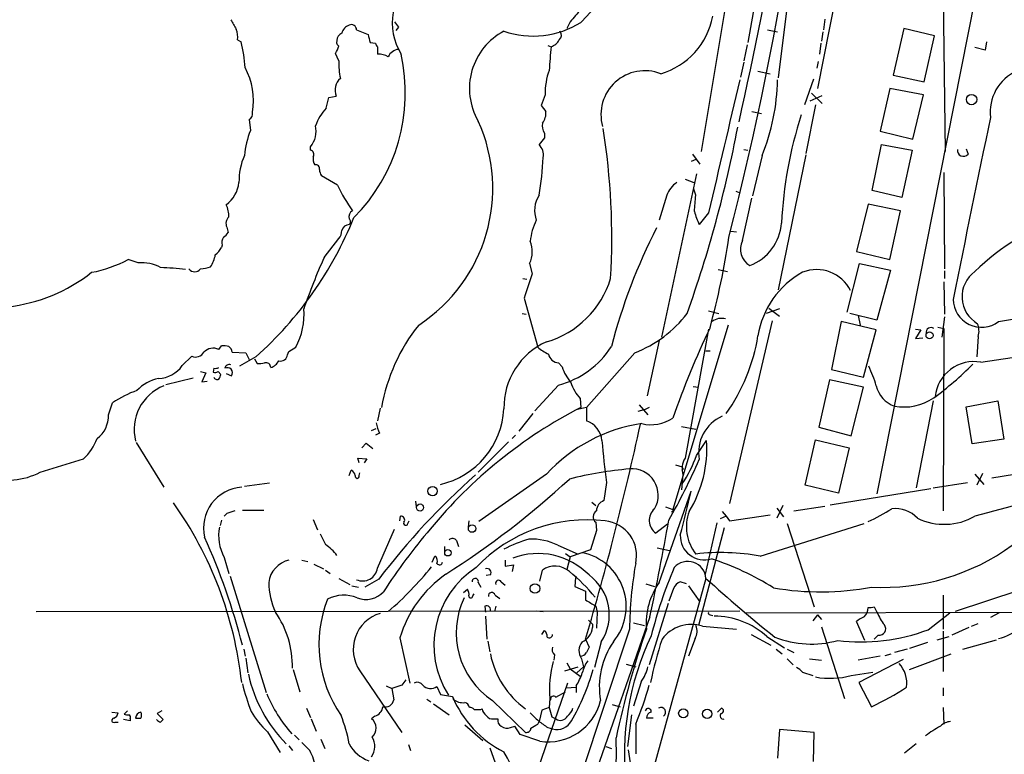
# Model space of a CAD drawing. Extents: x 5 to 972, y 10 to 895.
# Drawn here: x 437 to 561, y 590 to 682 of the extents above; entities that cross this region are included whole.
import ezdxf

# ---------------------------------------------------------------- set-up
doc = ezdxf.new("R2010")
doc.units = 0
doc.header["$MEASUREMENT"] = 0
doc.layers.add('MAIN', color=5, linetype='CONTINUOUS')

msp = doc.modelspace()

# ---------------------------------------------------------------- linework, layer by layer
at = {"layer": 'MAIN'}
for p, q in [((538.3953, 723.7306), (532.2993, 674.3699)), ((532.2993, 700.1086), (528.4893, 678.7726)), ((542.29, 698.9233), (537.21, 673.0153)), ((526.796, 690.0333), (522.6473, 665.1413)), ((557.8687, 688.9326), (544.6607, 622.2153)), ((552.958, 686.0539), (553.212, 665.1413)), ((506.222, 681.3973), (505.7987, 680.5506)), ((538.1413, 681.7359), (537.972, 680.3813)), ((479.4673, 680.3813), (480.9067, 679.7886)), ((484.7167, 680.7199), (484.378, 680.2966)), ((530.9447, 680.3813), (532.2147, 680.1273)), ((537.8873, 680.1273), (537.718, 678.9419)), ((548.0473, 680.5506), (546.6927, 674.7086)), ((551.8573, 679.6193), (548.0473, 680.5506)), ((464.566, 679.1113), (464.9893, 678.8573)), ((481.1607, 678.7726), (481.838, 678.6879)), ((528.4047, 678.5186), (527.9813, 676.4866)), ((537.6333, 678.6879), (537.464, 677.3333)), ((550.5873, 673.8619), (551.8573, 679.6193)), ((558.3767, 678.8573), (558.2073, 677.8413)), ((477.266, 676.4866), (476.8427, 677.4179)), ((482.092, 678.2646), (482.092, 677.3333)), ((503.428, 678.4339), (503.8513, 678.2646)), ((558.2073, 677.8413), (556.9373, 678.1799)), ((527.9813, 676.3173), (527.558, 674.4546)), ((537.2947, 676.4019), (537.1253, 675.5553)), ((529.7593, 675.2166), (531.2833, 674.8779)), ((536.702, 674.2006), (535.6013, 670.9833)), ((546.6927, 674.7086), (550.5873, 673.8619)), ((536.448, 672.4226), (537.8027, 671.1526)), ((546.2693, 673.0153), (545.084, 667.6813)), ((550.5027, 672.2533), (546.2693, 673.0153)), ((475.6573, 670.5599), (475.996, 671.9146)), ((475.996, 671.9146), (476.9273, 672.0839)), ((503.0893, 672.2533), (502.5813, 670.8986)), ((536.2787, 671.4913), (537.8027, 672.1686)), ((549.148, 666.6653), (550.5027, 672.2533)), ((502.5813, 670.8986), (503.174, 670.1366)), ((528.9973, 670.1366), (530.1827, 669.8826)), ((536.956, 670.9833), (535.7707, 664.8873)), ((466.0053, 669.1206), (466.1747, 667.7659)), ((503.0047, 667.4273), (503.0047, 666.8346)), ((545.084, 667.6813), (549.148, 666.6653)), ((473.71, 665.3106), (473.71, 665.7339)), ((527.9813, 665.3953), (528.4893, 665.3106)), ((544.068, 660.2306), (545.2533, 665.9879)), ((545.2533, 665.9879), (549.0633, 665.3106)), ((549.0633, 665.3106), (547.7933, 659.3839)), ((555.8367, 665.4799), (556.0907, 664.8026)), ((521.97, 664.1253), (521.3773, 663.8713)), ((521.5467, 664.8026), (522.478, 663.5326)), ((530.2673, 664.6333), (529.082, 659.5533)), ((535.7707, 664.7179), (532.2993, 647.7846)), ((553.0427, 662.5166), (553.1273, 650.4093)), ((477.0967, 660.9079), (475.0647, 662.0933)), ((522.0547, 662.3473), (517.652, 641.8579)), ((520.6153, 661.6699), (521.716, 661.2466)), ((521.97, 659.6379), (521.716, 660.3999)), ((526.9653, 660.1459), (527.3887, 659.9766)), ((547.7933, 659.3839), (544.068, 660.2306)), ((518.3293, 659.6379), (517.398, 656.5053)), ((527.812, 653.9653), (528.9973, 659.2993)), ((543.56, 658.5373), (542.1207, 652.6106)), ((547.624, 657.6906), (543.56, 658.5373)), ((546.2693, 651.5946), (547.624, 657.6906)), ((523.5787, 657.4366), (522.3933, 655.9973)), ((463.2113, 655.6586), (463.3807, 654.9813)), ((526.3727, 655.1506), (527.05, 655.0659)), ((475.4033, 651.8486), (477.266, 654.2193)), ((462.6187, 653.3726), (462.534, 653.1186)), ((542.1207, 652.6106), (546.2693, 651.5946)), ((452.12, 651.1713), (450.85, 651.5946)), ((501.142, 651.0866), (501.4807, 649.8166)), ((524.764, 650.3246), (525.9493, 650.0706)), ((540.9353, 644.9906), (542.4593, 651.0866)), ((542.4593, 651.0866), (546.354, 650.2399)), ((546.354, 650.2399), (544.6607, 643.9746)), ((553.1273, 650.1553), (553.1273, 649.2239)), ((559.9007, 643.8053), (604.012, 651.1713)), ((500.2953, 649.2239), (500.8033, 649.1393)), ((553.0427, 648.8006), (553.1273, 644.7366)), ((500.4647, 646.7686), (502.158, 640.5879)), ((532.4687, 645.4139), (530.7753, 644.8213)), ((531.114, 645.4986), (532.4687, 644.4826)), ((500.2107, 644.8213), (500.7187, 644.7366)), ((523.5787, 645.1599), (524.8487, 644.8213)), ((544.6607, 643.9746), (541.274, 644.8213)), ((542.29, 644.5673), (542.544, 643.3819)), ((553.1273, 644.3979), (552.7887, 641.8579)), ((526.034, 643.3819), (519.0913, 620.2679)), ((523.5787, 642.8739), (520.6153, 626.7026)), ((531.5373, 643.8899), (526.2033, 621.0299)), ((540.1733, 643.8053), (538.988, 637.7939)), ((544.576, 642.7893), (540.1733, 643.8053)), ((542.9673, 636.8626), (544.576, 642.7893)), ((549.4867, 642.8739), (550.164, 642.7893)), ((550.164, 642.7893), (549.4867, 641.6886)), ((552.2807, 643.1279), (553.0427, 642.9586)), ((553.0427, 642.9586), (552.958, 620.0986)), ((549.4867, 641.6886), (550.418, 641.7733)), ((557.3607, 641.9426), (557.1913, 639.4026)), ((462.1953, 640.3339), (462.534, 640.7573)), ((471.0007, 640.0799), (471.8473, 640.5879)), ((517.398, 641.4346), (515.874, 634.4919)), ((457.6233, 638.3019), (458.8087, 639.4873)), ((463.8887, 639.9953), (465.582, 639.9106)), ((466.852, 639.4026), (464.82, 638.2173)), ((465.582, 639.9106), (466.0053, 639.0639)), ((466.6827, 639.1486), (467.0213, 638.5559)), ((470.8313, 639.6566), (471.0007, 640.0799)), ((514.35, 639.9106), (508.254, 633.0526)), ((523.24, 640.1646), (523.748, 640.1646)), ((461.6027, 637.9633), (461.518, 637.4553)), ((504.7827, 638.6406), (505.206, 638.1326)), ((538.988, 637.7939), (542.9673, 636.8626)), ((455.5913, 635.9313), (458.978, 636.7779)), ((459.9093, 637.5399), (460.5867, 637.3706)), ((460.5867, 637.3706), (460.0787, 636.2699)), ((462.1107, 637.5399), (462.4493, 637.2013)), ((463.1267, 637.2859), (463.804, 637.0319)), ((460.0787, 636.2699), (460.756, 636.3546)), ((504.7827, 635.8466), (501.8193, 632.6293)), ((521.6313, 635.6773), (522.3087, 635.5926)), ((538.734, 636.5239), (537.3793, 630.5973)), ((542.9673, 635.5926), (538.734, 636.5239)), ((541.4433, 629.4966), (542.9673, 635.5926)), ((507.492, 634.1533), (507.5767, 633.0526)), ((448.3947, 632.1213), (448.9027, 633.6453)), ((482.4307, 632.9679), (482.092, 631.3593)), ((508.254, 633.0526), (507.1533, 632.7986)), ((508.254, 633.0526), (508.254, 631.3593)), ((514.858, 633.3913), (515.9587, 632.1213)), ((516.128, 633.0526), (515.62, 632.7986)), ((551.688, 633.8993), (549.5713, 622.9773)), ((555.8367, 633.1373), (559.816, 633.8993)), ((556.5987, 628.4806), (555.8367, 633.1373)), ((559.816, 633.8993), (560.578, 629.0733)), ((501.5653, 632.2906), (499.7873, 630.0893)), ((515.62, 632.7986), (514.6887, 632.5446)), ((481.33, 630.1739), (481.9227, 630.4279)), ((520.192, 630.6819), (521.97, 630.3433)), ((537.3793, 630.5973), (541.4433, 629.4966)), ((482.346, 629.8353), (481.838, 629.5813)), ((499.364, 629.5813), (498.9407, 629.1579)), ((451.866, 628.6499), (455.3373, 623.0619)), ((480.1447, 627.9726), (480.6527, 628.5653)), ((480.6527, 628.5653), (481.4993, 627.8879)), ((498.5173, 628.7346), (494.7073, 624.9246)), ((522.0547, 627.0413), (523.3247, 628.9039)), ((535.686, 623.3159), (536.956, 628.9886)), ((536.956, 628.9886), (541.1893, 627.9726)), ((541.1893, 627.9726), (539.8347, 622.2999)), ((560.578, 629.0733), (556.5987, 628.4806)), ((479.806, 626.1099), (479.6367, 626.7026)), ((479.6367, 626.7026), (480.7373, 626.6179)), ((559.054, 624.2473), (580.8133, 627.7186)), ((439.8433, 624.9246), (445.262, 626.6179)), ((480.7373, 626.6179), (480.3987, 626.1099)), ((519.43, 625.8559), (520.2767, 625.6019)), ((520.3613, 625.4326), (520.2767, 625.6019)), ((478.536, 624.5013), (478.79, 625.1786)), ((479.806, 624.5013), (479.8907, 624.8399)), ((503.2587, 624.6706), (494.792, 618.7439)), ((520.3613, 624.5859), (520.192, 622.7233)), ((556.9373, 624.6706), (558.038, 623.4006)), ((557.8687, 624.7553), (557.1913, 623.3159)), ((468.5453, 623.5699), (465.4127, 623.1466)), ((510.794, 623.6546), (510.4553, 621.3686)), ((539.8347, 622.2999), (535.686, 623.3159)), ((551.688, 622.9773), (556.006, 623.6546)), ((517.398, 611.1239), (521.3773, 622.5539)), ((538.8187, 620.8606), (551.434, 622.8926)), ((486.8333, 621.2839), (486.918, 620.6066)), ((508.9313, 621.1993), (509.4393, 620.7759)), ((518.16, 620.6066), (519.0913, 620.2679)), ((532.892, 620.7759), (532.13, 619.1673)), ((534.2467, 620.0986), (538.1413, 620.6913)), ((463.2113, 619.7599), (462.8727, 619.4213)), ((465.1587, 620.1833), (467.868, 620.1833)), ((484.886, 618.8286), (484.9707, 619.4213)), ((519.3453, 620.3526), (518.922, 619.9293)), ((525.78, 619.4213), (525.018, 619.0826)), ((525.272, 620.0139), (525.78, 619.4213)), ((525.78, 619.4213), (526.2033, 618.8286)), ((526.2033, 618.8286), (531.2833, 619.5906)), ((532.13, 620.4373), (532.9767, 619.3366)), ((462.534, 618.9133), (462.3647, 618.2359)), ((474.0487, 618.9979), (474.5567, 617.7279)), ((485.902, 618.4899), (486.0713, 618.8286)), ((493.522, 618.8286), (493.4373, 618.0666)), ((509.4393, 618.6593), (509.524, 617.6433)), ((518.414, 618.4053), (516.9747, 617.3046)), ((524.5947, 618.5746), (523.1553, 612.1399)), ((530.0133, 614.4259), (543.052, 618.4899)), ((533.4, 618.4899), (536.7867, 608.0759)), ((482.092, 612.9019), (484.2087, 617.8126)), ((509.524, 617.6433), (508.762, 615.1879)), ((525.526, 617.9819), (522.3087, 605.7053)), ((490.474, 615.6113), (490.474, 614.9339)), ((491.998, 616.3733), (492.252, 615.6113)), ((504.698, 615.7806), (507.238, 614.6799)), ((488.95, 613.6639), (489.2887, 614.4259)), ((505.6293, 614.7646), (506.222, 614.3413)), ((506.222, 614.3413), (505.7987, 612.7326)), ((508.762, 615.1879), (506.222, 614.3413)), ((517.144, 615.4419), (518.668, 615.1033)), ((462.8727, 614.2566), (463.4653, 612.2246)), ((472.6093, 613.9179), (473.3713, 613.7486)), ((474.1333, 613.4099), (475.3187, 612.8173)), ((498.094, 613.9179), (498.094, 613.1559)), ((498.094, 613.1559), (499.11, 613.3253)), ((499.11, 613.3253), (498.9407, 612.4786)), ((463.6347, 611.8859), (468.122, 597.3233)), ((475.5727, 612.6479), (476.1653, 612.2246)), ((496.2313, 612.0553), (495.7233, 611.9706)), ((502.412, 611.2933), (502.7507, 612.6479)), ((477.266, 611.6319), (478.6207, 610.8699)), ((478.8747, 610.7006), (479.7213, 610.5313)), ((482.2613, 611.5473), (480.4833, 610.5313)), ((494.7073, 611.1239), (495.046, 610.5313)), ((497.586, 611.2086), (498.094, 610.7853)), ((506.8993, 611.7166), (506.8147, 610.6159)), ((515.7047, 610.9546), (516.8053, 610.6159)), ((523.24, 611.6319), (515.7893, 584.7079)), ((520.7847, 610.9546), (520.0227, 611.2086)), ((521.0387, 610.7006), (522.478, 608.6686)), ((492.8447, 609.8539), (493.3527, 610.2773)), ((494.03, 609.4306), (494.1993, 609.6846)), ((496.824, 609.5153), (497.4167, 609.0919)), ((506.8147, 610.6159), (508.1693, 610.0233)), ((508.1693, 610.0233), (508.1693, 608.9226)), ((519.176, 610.3619), (518.5833, 608.7533)), ((552.958, 609.5153), (552.958, 605.2819)), ((562.4407, 610.1079), (554.482, 607.4833)), ((518.4987, 608.4993), (516.128, 600.7946)), ((439.3353, 607.4833), (527.4733, 607.5679)), ((495.554, 608.1606), (495.6387, 607.3986)), ((496.9087, 608.1606), (496.7393, 607.4833)), ((501.9887, 607.5679), (502.8353, 607.4833)), ((509.4393, 608.1606), (509.6087, 607.3986)), ((509.6087, 607.3986), (509.524, 605.3666)), ((523.748, 607.0599), (524.0867, 606.9753)), ((528.066, 607.3139), (596.646, 607.4833)), ((537.21, 607.0599), (536.6173, 606.2979)), ((537.21, 607.0599), (537.718, 606.4673)), ((544.322, 608.0759), (544.6607, 607.3986)), ((551.0953, 605.1973), (553.8047, 607.3139)), ((559.9853, 607.3139), (558.8847, 606.7213)), ((495.6387, 606.8906), (495.808, 604.0119)), ((516.2127, 606.8059), (499.618, 559.3079)), ((509.016, 605.8746), (509.016, 605.4513)), ((514.1807, 606.0439), (515.5353, 605.7053)), ((543.1367, 603.8426), (542.1207, 606.2133)), ((556.514, 605.6206), (557.3607, 605.9593)), ((502.666, 604.6046), (503.0047, 605.1126)), ((513.6727, 605.2819), (504.952, 579.0353)), ((522.8167, 605.6206), (527.05, 605.2819)), ((528.9127, 604.6046), (531.368, 603.2499)), ((537.718, 605.5359), (540.5967, 596.5613)), ((544.83, 604.5199), (544.322, 604.0119)), ((552.958, 605.0279), (552.958, 599.9479)), ((556.1753, 605.4513), (554.0587, 604.5199)), ((484.886, 604.1813), (486.156, 598.5086)), ((495.8927, 603.7579), (496.1467, 602.4033)), ((508.1693, 604.0119), (508.5927, 602.9959)), ((510.1167, 603.6733), (509.27, 600.4559)), ((521.8853, 604.0966), (521.0387, 601.8953)), ((530.86, 604.3506), (533.0613, 602.9113)), ((551.0107, 603.5886), (548.7247, 602.8266)), ((552.196, 603.9273), (553.72, 604.3506)), ((555.4133, 602.7419), (559.6467, 603.9273)), ((465.328, 602.7419), (465.4973, 601.8953)), ((504.2747, 602.0646), (504.19, 601.3873)), ((532.0453, 602.7419), (532.8073, 602.1493)), ((533.4, 602.7419), (534.2467, 602.3186)), ((545.6767, 601.9799), (546.4387, 602.1493)), ((548.4707, 602.7419), (546.862, 602.3186)), ((548.7247, 600.2019), (553.974, 602.1493)), ((465.582, 601.6413), (465.836, 599.7786)), ((505.7987, 601.0486), (506.222, 600.2866)), ((507.6613, 601.5566), (507.9153, 600.5406)), ((513.2493, 600.8793), (514.4347, 600.5406)), ((533.4, 601.5566), (534.162, 600.7946)), ((536.194, 601.5566), (537.718, 601.3873)), ((545.084, 601.8953), (542.29, 601.3873)), ((547.9627, 601.4719), (542.3747, 598.5933)), ((471.5087, 600.2019), (472.3553, 597.4079)), ((479.8907, 600.0326), (485.14, 592.3279)), ((505.5447, 600.0326), (507.238, 600.5406)), ((506.222, 600.2866), (507.492, 599.3553)), ((507.0687, 599.7786), (507.9153, 600.5406)), ((535.3473, 599.8633), (536.6173, 599.4399)), ((541.4433, 599.4399), (544.1527, 599.8633)), ((505.8833, 598.5086), (500.8033, 583.6919)), ((515.112, 598.6779), (514.1807, 595.6299)), ((542.3747, 598.5933), (543.9833, 595.5453)), ((483.1927, 598.1699), (483.87, 597.8313)), ((485.14, 598.2546), (483.87, 597.8313)), ((483.87, 597.8313), (484.124, 596.3919)), ((489.5427, 598.0853), (489.966, 597.0693)), ((489.966, 597.0693), (491.49, 596.8153)), ((504.444, 596.7306), (505.6293, 597.4079)), ((505.714, 597.9159), (506.984, 598.0006)), ((506.984, 598.1699), (506.984, 597.3233)), ((552.958, 597.9159), (552.958, 596.8999)), ((488.2727, 596.4766), (488.7807, 596.1379)), ((489.1193, 595.8839), (491.0667, 594.5293)), ((491.49, 596.8153), (491.5747, 596.4766)), ((496.4853, 596.3073), (500.634, 592.3279)), ((503.682, 596.5613), (503.5973, 595.4606)), ((503.7667, 596.3073), (503.7667, 596.3919)), ((448.818, 594.8679), (449.58, 594.7833)), ((450.7653, 595.0373), (450.342, 594.6139)), ((455.0833, 595.0373), (454.4907, 594.6986)), ((454.4907, 594.6986), (455.2527, 593.9366)), ((473.202, 595.3759), (473.71, 594.1906)), ((495.046, 595.2066), (495.2153, 595.2913)), ((502.666, 595.1219), (502.3273, 593.6826)), ((503.5973, 595.4606), (502.666, 595.1219)), ((511.4713, 595.7993), (512.4873, 595.5453)), ((524.6793, 594.8679), (525.1873, 595.3759)), ((552.958, 595.4606), (553.0427, 593.3439)), ((449.2413, 593.5979), (449.58, 593.5979)), ((451.104, 593.7673), (450.2573, 593.9366)), ((451.104, 594.0213), (451.104, 593.7673)), ((473.7947, 594.0213), (474.3873, 592.4973)), ((481.7533, 594.3599), (481.33, 594.0213)), ((496.6547, 594.0213), (497.1627, 594.0213)), ((502.158, 593.3439), (502.3273, 593.6826)), ((503.936, 594.2753), (504.444, 594.0213)), ((513.9267, 594.5293), (513.4187, 590.5499)), ((516.636, 594.1059), (515.7893, 594.1059)), ((468.2913, 592.4126), (469.9, 589.7879)), ((493.014, 593.2593), (495.3, 591.3119)), ((498.7713, 592.9206), (499.2793, 593.0899)), ((499.9567, 592.0739), (499.2793, 593.0899)), ((503.428, 592.9206), (504.0207, 592.7513)), ((514.4347, 593.3439), (514.4347, 589.6186)), ((532.4687, 592.6666), (532.2147, 589.1106)), ((536.7867, 592.3279), (532.4687, 592.6666)), ((536.702, 588.6873), (536.7867, 592.3279)), ((471.678, 591.9893), (472.2707, 591.3966)), ((474.98, 591.4813), (475.488, 590.2959)), ((502.412, 591.2273), (499.9567, 592.0739)), ((471.0007, 590.6346), (471.424, 590.0419)), ((485.9867, 590.8039), (486.2407, 590.0419)), ((496.1467, 590.3806), (496.824, 588.5179)), ((510.7093, 590.5499), (511.3867, 590.2959)), ((513.5033, 590.1266), (513.7573, 588.5179)), ((549.5713, 590.8886), (548.132, 589.7033))]:
    msp.add_line(p, q, dxfattribs=at)
for centre, radius in [((556.5226, 671.6376), 0.6564), ((551.2505, 642.0875), 0.4382), ((488.994, 622.5607), 0.5881), ((487.4211, 620.5053), 0.4449), ((493.944, 617.8744), 0.4729), ((490.9082, 614.8372), 0.4022), ((501.8217, 610.3575), 0.5979), ((520.4, 594.7132), 0.5801), ((523.3868, 594.6512), 0.5728)]:
    msp.add_circle(centre, radius, dxfattribs=at)
for centre, radius, start, end in [((137.0733, 754.3984), 401.6943, 345.583433, 357.267056), ((0.0007, 787.7773), 540.6273, 347.293933, 352.943244), ((484.1172, 704.0921), 32.6995, 315.842543, 345.599683), ((491.4993, 681.2789), 7.5559, 128.956109, 211.47874), ((887.8835, 343.4984), 509.7462, 138.251165, 138.480358), ((760.4078, 850.4085), 341.3254, 209.631333, 209.860516), ((479.0765, 679.5436), 1.529, 110.701215, 164.278511), ((478.8042, 680.3672), 0.6633, 1.21814, 113.848478), ((653.8126, 808.0585), 211.6803, 216.752594, 216.981777), ((501.587, 690.9667), 11.3613, 251.194904, 301.816735), ((514.9858, 683.7677), 9.257, 286.192715, 349.461368), ((461.4336, 679.4077), 3.1464, 354.594543, 19.652967), ((477.9635, 679.0753), 0.9527, 112.123029, 182.929976), ((735.0335, 742.7805), 261.8175, 193.921641, 194.150824), ((501.7401, 673.0318), 8.1309, 117.985522, 210.12273), ((504.3093, 679.7078), 0.8168, 313.090021, 38.108767), ((449.618, 674.7815), 15.9025, 3.094272, 14.850605), ((477.4775, 678.8149), 0.5114, 155.544918, 245.569954), ((482.3882, 678.7302), 0.5518, 184.396316, 237.536771), ((503.1527, 680.1358), 1.9974, 290.472781, 329.14103), ((469.1162, 681.4913), 8.7345, 332.201865, 338.916806), ((463.3589, 672.5072), 22.2267, 315.194126, 12.540579), ((482.2103, 674.9279), 2.4083, 59.110093, 92.815596), ((484.8307, 676.4388), 1.4914, 94.383679, 158.120119), ((566.4533, 671.4061), 62.9766, 173.74777, 176.453903), ((485.0521, 675.9783), 7.8027, 176.26486, 192.531516), ((457.9313, 671.5072), 8.6211, 350.281573, 28.644247), ((511.5987, 672.4014), 8.5107, 160.078264, 180.997091), ((515.5747, 669.7589), 5.4931, 68.73124, 195.68407), ((564.493, 670.0589), 5.6499, 114.092125, 186.956591), ((478.6809, 672.8385), 1.9091, 130.726295, 203.282924), ((4695.3318, -307.8692), 4281.9784, 166.7423833, 166.9715672), ((505.5476, 674.6511), 26.6725, 337.939466, 358.850247), ((465.596, 669.8686), 0.8526, 298.687149, 12.414375), ((481.0362, 665.7325), 7.2275, 138.092984, 158.693958), ((501.3481, 669.8917), 1.8423, 319.583567, 7.639241), ((476.0849, 660.5074), 20.4473, 303.118373, 24.390825), ((504.57, 668.4008), 1.8433, 170.743613, 211.878535), ((583.7139, 653.9205), 51.0406, 161.975947, 177.477821), ((2585.7219, 243.0982), 2071.1786, 168.1228783, 168.7659579), ((476.8484, 663.5106), 11.4907, 158.264239, 174.392954), ((471.3811, 667.6391), 3.0089, 320.714479, 13.834881), ((422.596, 654.2498), 88.8483, 356.757206, 8.915895), ((377.2369, 696.3986), 152.6122, 340.247174, 349.34802), ((714.3561, 497.0492), 271.1024, 141.223963, 141.45313), ((473.5618, 664.7602), 0.57, 328.677654, 74.930019), ((501.2174, 664.7529), 1.6605, 346.997366, 48.053825), ((555.5007, 665.2985), 0.7707, 172.785551, 319.952664), ((472.9807, 661.3585), 8.2461, 156.601059, 180.777525), ((475.4031, 664.1675), 1.3865, 167.655866, 211.266381), ((468.1826, 665.6941), 34.6776, 349.942126, 357.827114), ((474.3451, 662.9823), 0.4826, 344.742799, 105.268654), ((476.3328, 662.9393), 1.5244, 183.158773, 213.708832), ((460.7061, 661.7063), 4.0553, 306.647515, 353.491147), ((521.2047, 658.6735), 3.0328, 121.960727, 161.458711), ((495.0799, 669.1711), 19.7908, 204.67857, 215.457075), ((505.3695, 657.7245), 3.5939, 147.832048, 199.830556), ((13.8833, 700.9471), 509.7632, 355.122698, 355.351879), ((460.4222, 657.0521), 3.0456, 357.676006, 27.376957), ((479.3572, 656.9286), 0.8596, 117.572595, 197.187019), ((528.4022, 659.1244), 6.7739, 192.954042, 207.492982), ((464.1853, 656.1242), 1.0796, 131.830995, 205.54914), ((435.7843, 674.3121), 46.7319, 311.667475, 338.050103), ((478.2819, 656.336), 0.4234, 306.878017, 53.113861), ((508.5308, 653.183), 7.3374, 153.076997, 174.544343), ((575.7731, 631.2238), 26.6456, 105.947611, 134.983275), ((476.2284, 655.1296), 1.3803, 318.739101, 4.391702), ((478.6691, 654.8846), 1.1207, 96.82125, 161.76391), ((583.3061, 621.8248), 74.3481, 153.00366, 165.314835), ((526.4804, 656.6723), 6.2628, 291.181488, 355.36848), ((463.9731, 653.669), 1.3865, 148.733619, 192.344134), ((462.0686, 655.7007), 1.4964, 298.735138, 331.264862), ((498.0444, 652.5788), 3.4383, 334.278591, 22.248252), ((432.689, 667.9912), 94.4147, 344.678356, 351.716405), ((529.952, 652.8967), 2.392, 153.464943, 239.647524), ((459.8251, 654.5577), 3.0674, 309.397568, 332.020577), ((443.2726, 665.8287), 16.1253, 280.741449, 298.028219), ((458.0478, 652.7584), 3.7677, 326.215879, 351.281701), ((544.7843, 620.7428), 76.0348, 155.851727, 161.066466), ((452.5591, 646.3592), 4.8321, 60.833566, 95.213752), ((454.296, 623.5115), 27.0742, 82.036958, 88.692042), ((459.1897, 650.9385), 0.8932, 216.327282, 323.668918), ((459.3185, 656.6652), 6.2837, 275.394947, 287.225274), ((537.1153, 645.5882), 4.7398, 26.456931, 111.901525), ((433.4162, 666.3356), 20.8024, 276.522749, 308.191028), ((546.5007, 633.1166), 48.0176, 159.647853, 163.482249), ((499.9146, 652.6888), 11.9029, 286.316793, 343.076311), ((540.6392, 640.3292), 11.0116, 118.722871, 171.129028), ((559.2073, 646.9201), 3.8831, 125.773525, 240.174776), ((236.0753, 2724.2743), 2110.203, 278.7668343, 280.4853497), ((557.7746, 646.6442), 3.5469, 180.725327, 306.830158), ((464.3764, 644.6807), 8.5185, 331.284651, 4.937635), ((508.929, 653.8901), 14.9938, 291.195402, 322.782897), ((525.1789, 642.3233), 1.8925, 74.164396, 128.454128), ((505.0523, 629.1449), 22.7898, 141.339171, 170.126881), ((628.9283, 593.2439), 116.3739, 154.66399, 160.704819), ((551.4305, 642.4682), 0.598, 55.092753, 189.849801), ((554.8781, 642.6185), 2.5729, 344.770076, 21.256386), ((507.0191, 645.6395), 23.0253, 324.567095, 350.974179), ((461.5202, 638.7552), 1.717, 66.846979, 133.758738), ((462.7877, 638.384), 2.3868, 73.507232, 96.101609), ((462.8867, 639.8399), 1.014, 8.815759, 55.206569), ((506.9517, 633.027), 9.0282, 114.145362, 180.912009), ((506.5588, 646.1227), 7.0711, 231.511279, 244.482972), ((501.8383, 646.8073), 11.3493, 285.036521, 327.27988), ((459.3168, 640.5031), 1.1358, 243.425925, 333.441717), ((469.9347, 639.7758), 0.9045, 256.965501, 352.427124), ((504.8238, 639.9711), 1.3311, 189.941404, 268.230659), ((454.5587, 640.4137), 3.7218, 271.559679, 325.429474), ((461.7722, 638.8941), 0.9461, 259.679445, 296.565051), ((463.5076, 637.8702), 0.5581, 67.708651, 170.397599), ((463.2656, 637.393), 0.6483, 326.150601, 118.395331), ((467.2329, 641.3919), 2.8439, 265.732946, 284.661219), ((468.1182, 638.0672), 0.5968, 358.146818, 106.099686), ((468.0871, 639.8339), 1.8931, 289.361464, 330.252491), ((511.1567, 640.2115), 6.3034, 199.257059, 219.697569), ((529.377, 631.4014), 15.8121, 16.007861, 25.534525), ((525.5323, 669.6407), 44.0672, 306.54568, 314.983084), ((556.8445, 633.8679), 4.932, 80.019342, 173.721258), ((455.8126, 631.4741), 5.345, 102.453232, 136.263667), ((461.6875, 638.3865), 0.9465, 259.683783, 296.559637), ((461.9836, 636.9331), 0.3874, 190.48609, 303.119959), ((461.4938, 637.26), 0.9573, 317.120783, 356.484521), ((457.4577, 630.2938), 5.8648, 111.195116, 194.561319), ((512.0033, 638.1465), 6.0247, 198.997332, 221.51381), ((547.9641, 636.5125), 3.4702, 192.491559, 251.48308), ((456.114, 623.0326), 12.8309, 108.933708, 124.195998), ((548.0772, 639.7241), 6.6148, 259.414079, 303.964177), ((535.0747, 579.67), 60.0487, 117.253524, 140.565563), ((487.6789, 633.4013), 10.2589, 282.881675, 357.105744), ((444.7932, 632.0393), 3.6024, 306.883258, 1.304302), ((516.3397, 635.9839), 5.0932, 257.031438, 302.700349), ((527.2818, 627.4102), 4.9665, 113.870421, 190.169571), ((486.0726, 631.7829), 4.2049, 189.27348, 207.59252), ((518.0742, 611.2142), 20.0143, 98.266173, 137.752231), ((128.9032, 714.9528), 395.159, 343.695027, 347.724334), ((507.4238, 628.701), 2.7849, 4.17811, 72.656162), ((441.0284, 631.2747), 6.2936, 312.274669, 340.345747), ((609.9056, 637.5034), 100.0745, 184.929564, 187.954401), ((508.5268, 627.8507), 14.8353, 328.11256, 4.071006), ((522.8835, 625.3568), 2.6374, 149.317906, 196.995556), ((507.588, 632.0521), 15.3099, 325.974671, 340.895558), ((451.7574, 657.0887), 76.9614, 330.262118, 336.607846), ((520.2767, 625.3479), 0.1197, 224.966157, 45.033843), ((435.5694, 633.4588), 9.5446, 254.81917, 296.601562), ((478.4879, 624.4228), 0.8139, 5.534773, 68.212969), ((479.552, 624.4272), 0.2646, 163.736331, 16.263669), ((554.8067, 556.3237), 91.1728, 131.521042, 142.720588), ((518.1774, 575.6294), 49.9222, 95.177097, 103.956048), ((513.9511, 622.0426), 3.317, 329.369806, 94.814566), ((465.4226, 617.9396), 5.1341, 93.893282, 192.863376), ((430.8032, 705.8284), 111.1682, 302.566916, 312.660952), ((418.6873, 644.912), 105.0958, 344.626816, 347.717014), ((623.6988, 378.9973), 249.5211, 102.552817, 105.519035), ((417.4202, 593.3833), 47.9378, 6.239378, 35.344078), ((510.9068, 620.0611), 1.3833, 109.050586, 178.446583), ((548.3917, 365.937), 267.7345, 108.322042, 108.551232), ((485.03, 618.9556), 0.4695, 320.854032, 97.256717), ((509.9741, 619.35), 0.8735, 121.016628, 232.249849), ((518.026, 618.8917), 1.9037, 129.881483, 236.479384), ((526.3277, 618.1058), 5.5432, 159.865443, 218.173424), ((533.2501, 641.2689), 24.7724, 294.594006, 302.398657), ((546.9557, 616.567), 3.8102, 43.035693, 96.516216), ((553.0978, 626.1285), 7.7284, 244.253902, 299.788744), ((468.0121, 617.0072), 5.8292, 169.528819, 208.15563), ((485.6364, 618.54), 0.2702, 153.795355, 349.317839), ((508.3371, 599.8578), 19.1083, 83.124169, 136.600996), ((510.1866, 614.488), 4.3627, 346.838139, 84.236612), ((202.0707, 674.5999), 321.374, 347.82194, 350.021615), ((813.8837, 785.8925), 378.6338, 206.45385, 206.683033), ((540.0086, 573.6378), 67.7082, 139.274979, 147.579003), ((523.0166, 616.9444), 2.9958, 177.968449, 287.497443), ((387.8773, 583.8042), 79.6903, 14.123677, 24.456831), ((471.2978, 609.8815), 7.354, 39.011093, 54.457522), ((491.4961, 616.0166), 0.6157, 35.401383, 134.216978), ((505.6216, 600.7857), 16.4046, 106.154713, 117.98174), ((501.3853, 609.0313), 7.5185, 63.857214, 92.500377), ((545.4054, 637.9257), 27.4313, 267.028325, 306.167701), ((488.7948, 613.7909), 0.8045, 338.38772, 52.124392), ((502.173, 605.7188), 9.0201, 44.626304, 110.423935), ((506.361, 608.1), 6.8899, 320.02226, 78.403522), ((525.1229, 587.0424), 27.8168, 79.874336, 96.508196), ((471.7483, 610.6867), 3.3165, 103.027247, 172.424992), ((489.8544, 613.687), 0.3663, 211.685382, 356.384641), ((504.3386, 610.4556), 2.707, 48.358902, 125.916107), ((562.7577, 604.8693), 49.0867, 169.879703, 179.518393), ((520.9674, 611.4781), 2.2778, 3.871634, 138.527517), ((512.5697, 579.6554), 36.2536, 58.138687, 71.759513), ((480.23, 613.1846), 1.8833, 246.110718, 351.366942), ((454.8508, 640.6334), 43.7796, 310.781673, 320.981997), ((499.2292, 599.8671), 14.978, 124.976163, 163.259572), ((500.7799, 603.2367), 11.6227, 122.979084, 212.542197), ((495.8262, 612.3517), 0.5019, 323.808141, 111.934951), ((493.2646, 596.3881), 20.6061, 38.66224, 51.33954), ((504.9581, 607.0649), 6.1737, 326.676472, 53.933461), ((572.1025, 590.4378), 57.4518, 156.890953, 165.898571), ((477.5245, 611.2249), 9.0644, 180.638434, 204.968817), ((494.3348, 611.2425), 0.391, 342.339084, 184.974184), ((497.2614, 611.0111), 0.3799, 31.318052, 201.818213), ((524.49, 606.0285), 8.7327, 144.303831, 184.90449), ((520.6157, 609.7689), 1.557, 112.38634, 157.61366), ((634.1367, 732.9033), 164.3315, 227.558626, 231.516947), ((477.8644, 605.2404), 4.2827, 66.793329, 118.411118), ((480.6178, 612.0934), 3.1054, 249.927674, 316.062023), ((492.5907, 609.6847), 0.9653, 344.738635, 37.87186), ((493.776, 609.4306), 0.254, 180, 0), ((496.4007, 609.4305), 0.4318, 11.328152, 191.299523), ((537.6104, 644.4893), 34.5508, 260.161591, 280.629068), ((490.3453, 603.3157), 15.5944, 158.593764, 214.671126), ((502.1727, 604.8048), 10.2251, 154.687513, 236.205497), ((495.7318, 607.6611), 0.5302, 340.40651, 109.59349), ((699.2821, 926.0045), 370.223, 238.921631, 239.15084), ((459.6112, 600.6456), 11.816, 358.669798, 34.855884), ((483.7415, 602.7201), 4.6959, 106.208861, 214.911455), ((523.748, 607.2716), 0.2116, 143.124688, 270), ((542.0972, 607.9166), 1.4647, 310.683608, 2.923353), ((543.7718, 609.5577), 1.5807, 262.299482, 290.370222), ((551.566, 610.3223), 7.4987, 202.947771, 217.187141), ((635.7619, 733.1285), 179.6053, 224.885409, 225.114592), ((521.4066, 601.2483), 4.5941, 72.125094, 143.018606), ((520.4903, 604.9766), 1.6494, 327.755272, 26.218618), ((524.2771, 597.0903), 9.8003, 47.801464, 90.123357), ((543.9689, 604.3368), 2.6338, 110.372473, 134.564679), ((544.969, 605.3001), 0.7925, 259.898205, 38.174282), ((502.3575, 604.3627), 0.9906, 354.391856, 49.204217), ((503.6044, 604.5905), 0.4166, 231.187684, 1.939855), ((506.8599, 605.6488), 2.1651, 294.158365, 354.766279), ((628.3024, 566.4859), 119.014, 160.975132, 167.793057), ((542.6711, 627.5635), 23.9001, 262.97968, 290.638817), ((558.8119, 609.4158), 5.4295, 281.568214, 314.389604), ((508.989, 602.5635), 1.6663, 138.24025, 217.175922), ((519.7775, 598.0376), 9.8979, 145.292802, 190.06787), ((547.6638, 589.5448), 34.6451, 154.545009, 186.613646), ((566.3824, 588.1892), 51.1543, 161.982153, 168.264931), ((536.4408, 615.7329), 12.3422, 248.293416, 285.552464), ((507.1239, 604.2999), 11.1029, 191.168651, 234.230584), ((504.7682, 602.6995), 0.8041, 158.370598, 232.142514), ((507.4498, 602.8687), 0.9743, 272.482401, 325.626552), ((677.7782, 517.9673), 189.3505, 153.316988, 153.54613), ((517.3976, 597.6621), 13.7597, 165.023574, 184.588665), ((512.1467, 598.7354), 4.5226, 145.414616, 166.664017), ((544.6203, 598.4451), 3.7918, 353.268006, 41.62601), ((483.2699, 603.3926), 17.7569, 192.301774, 224.762941), ((482.5398, 607.5981), 27.5715, 329.891786, 344.439503), ((501.0472, 601.9668), 7.0471, 327.398918, 341.910088), ((511.3444, 601.5143), 4.7159, 323.026103, 348.084373), ((533.7813, 598.6359), 1.9897, 38.08865, 66.16616), ((495.3967, 606.101), 31.1973, 194.245775, 200.93759), ((654.7349, 471.5814), 211.6803, 143.014185, 143.243346), ((487.0724, 597.7666), 0.847, 35.179884, 118.828576), ((538.8246, 609.2961), 10.1982, 259.442088, 284.879195), ((485.7386, 604.6684), 19.0745, 203.200878, 220.983404), ((488.7501, 599.1822), 1.3533, 223.269373, 305.851191), ((475.4199, 609.5442), 42.2446, 337.450078, 344.49968), ((528.1823, 629.0538), 37.0471, 295.246315, 303.048661), ((483.0614, 596.585), 1.08, 254.307482, 349.700373), ((504.1501, 602.0958), 13.7172, 202.64091, 243.009794), ((492.8315, 598.0914), 2.0462, 232.106352, 275.116857), ((492.8444, 595.291), 0.7809, 12.543132, 77.456868), ((503.4577, 597.9137), 6.7677, 261.111395, 346.269086), ((504.1423, 596.4873), 0.3875, 38.883754, 194.251398), ((448.7696, 594.8619), 0.8142, 291.80141, 354.460259), ((450.7652, 595.4605), 0.9465, 243.440363, 280.316217), ((452.5626, 594.0934), 0.7814, 97.640673, 179.083404), ((451.2184, 594.4869), 1.2975, 342.923893, 17.076107), ((475.9106, 600.5908), 11.1775, 210.293077, 227.026223), ((481.3838, 595.7047), 1.3946, 285.363575, 353.437049), ((493.5473, 594.5036), 0.9588, 47.155503, 86.448267), ((494.6227, 806.8564), 211.6502, 269.885381, 270.114592), ((496.3163, 595.3761), 1.1043, 184.404277, 237.518859), ((755.7345, 848.2751), 359.2107, 224.885409, 225.114592), ((800.0617, 679.5344), 308.1551, 195.83271, 196.061916), ((504.9515, 595.715), 1.6445, 304.513368, 348.100396), ((515.9945, 594.9233), 0.3914, 351.863688, 163.069443), ((516.53, 594.1413), 0.7415, 101.51299, 182.736234), ((517.6097, 594.8679), 0.5835, 300.256437, 120.256437), ((525.3848, 594.374), 0.38, 121.318052, 291.818213), ((525.0885, 595.0373), 0.3527, 286.262154, 73.733298), ((449.0883, 593.8291), 0.2773, 93.370101, 303.495185), ((450.7651, 594.1906), 0.3788, 333.45524, 63.401126), ((452.12, 763.4558), 169.3502, 269.885409, 270.114592), ((455.2816, 594.6996), 1.1614, 221.068974, 251.547891), ((539.7583, 509.0923), 119.7487, 134.885409, 135.114591), ((462.383, 588.1966), 16.3758, 9.461747, 22.429045), ((480.463, 592.8446), 1.4616, 310.627231, 53.616977), ((496.4711, 594.8537), 0.8524, 208.681808, 282.438404), ((498.0263, 593.8519), 0.8801, 168.902018, 239.979754), ((714.5068, 889.664), 364.1578, 234.345902, 234.575088), ((504.571, 594.7408), 2.0643, 254.538441, 331.862042), ((505.0204, 594.7994), 0.9684, 233.469736, 333.008936), ((554.0068, 591.7738), 1.9124, 93.522511, 136.512786), ((498.348, 594.1911), 1.3391, 235.317835, 288.426831), ((500.7417, 592.8898), 0.5721, 259.14965, 354.594323), ((374.7589, 804.7245), 246.8042, 300.848146, 301.077373), ((559.0851, 580.8733), 13.8221, 117.890634, 127.052039), ((727.1171, 844.5497), 359.2107, 224.885409, 225.114592), ((479.6237, 590.5679), 2.1379, 322.952682, 33.096897), ((476.5174, 589.8921), 35.5055, 342.911046, 2.838882), ((465.6164, 586.037), 8.9544, 11.620012, 26.567627), ((482.5389, 593.0494), 4.5489, 208.360557, 250.10987), ((469.3625, 572.9557), 33.1961, 5.386429, 30.63753)]:
    msp.add_arc(centre, radius, start, end, dxfattribs=at)

doc.saveas('drawing.dxf')
